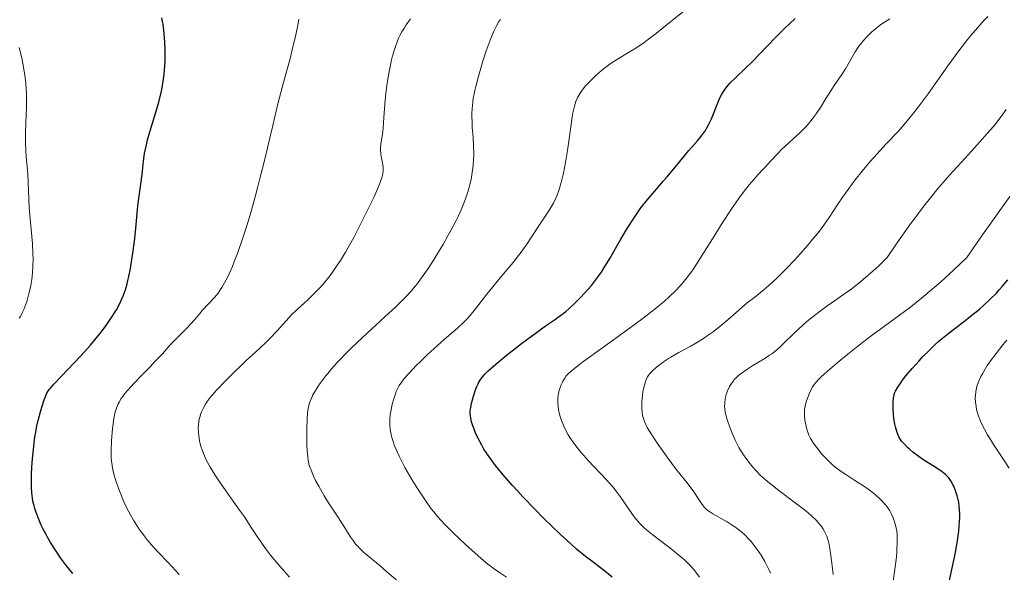
# Model space of a CAD drawing. Units: metres. Extents: x 647635 to 654527, y 4762412 to 4767189.
# Drawn here: x 650410 to 650561, y 4763017 to 4763102 of the extents above; entities that cross this region are included whole.
import ezdxf

# ---------------------------------------------------------------- set-up
doc = ezdxf.new("R2010")
doc.units = ezdxf.units.M
doc.header["$MEASUREMENT"] = 0
doc.layers.add('Relieve y altimetría', color=7, linetype='Continuous', lineweight=0)

msp = doc.modelspace()

# ---------------------------------------------------------------- linework, layer by layer
at = {"layer": 'Relieve y altimetría', "color": 36, "linetype": 'Continuous', "lineweight": 0, "flags": 128}
for points, elevation in [([(650484.55, 4763016.67), (650483.3, 4763017.49), (650482.67, 4763017.93), (650481.71, 4763018.65), (650480.69, 4763019.49), (650480.15, 4763019.95), (650478.4, 4763021.54), (650477.22, 4763022.66), (650476.46, 4763023.39), (650475.14, 4763024.73), (650474.02, 4763025.93), (650473.43, 4763026.64), (650473.05, 4763027.12), (650472.27, 4763028.22), (650470.85, 4763030.38), (650470.09, 4763031.59), (650469.35, 4763032.83), (650469.01, 4763033.43), (650468.7, 4763034.02), (650468.13, 4763035.14), (650467.66, 4763036.19), (650467.4, 4763036.84), (650467.25, 4763037.26), (650467.01, 4763038.04), (650466.9, 4763038.46), (650466.76, 4763039.24), (650466.7, 4763039.98), (650466.7, 4763040.47), (650466.72, 4763040.8), (650466.78, 4763041.48), (650466.87, 4763042.01), (650467.09, 4763043.12), (650467.31, 4763043.94), (650467.56, 4763044.71), (650467.69, 4763045.06), (650467.98, 4763045.69), (650468.14, 4763045.98), (650468.53, 4763046.56), (650468.84, 4763046.97), (650469.66, 4763047.88), (650470.75, 4763049.03), (650471.39, 4763049.66), (650472.4, 4763050.65), (650473.99, 4763052.11), (650475.04, 4763053.01), (650476.39, 4763054.17), (650477.04, 4763054.75), (650478, 4763055.65), (650478.46, 4763056.13), (650478.92, 4763056.64), (650479.81, 4763057.7), (650481.56, 4763059.96), (650482.44, 4763061.08), (650483.79, 4763062.7), (650485.56, 4763064.79), (650486.39, 4763065.84), (650486.79, 4763066.38), (650487.53, 4763067.45), (650489.46, 4763070.4), (650491.02, 4763072.67), (650491.48, 4763073.44), (650491.7, 4763073.85), (650492.09, 4763074.65), (650492.27, 4763075.09), (650492.54, 4763075.81), (650492.92, 4763077.03), (650493.27, 4763078.46), (650493.43, 4763079.26), (650493.58, 4763080.11), (650493.87, 4763081.94), (650494.36, 4763085.56), (650494.59, 4763087.06), (650494.7, 4763087.69), (650494.92, 4763088.68), (650495.14, 4763089.41), (650495.3, 4763089.79), (650495.4, 4763090.02), (650495.63, 4763090.43), (650496.02, 4763091.02), (650496.24, 4763091.33), (650496.63, 4763091.8), (650497.36, 4763092.58), (650498.17, 4763093.37), (650498.63, 4763093.78), (650499.37, 4763094.4), (650500.14, 4763095), (650500.54, 4763095.29), (650500.94, 4763095.56), (650501.74, 4763096.07), (650503.42, 4763097.06), (650504.3, 4763097.6), (650505.56, 4763098.45), (650506.26, 4763098.95), (650507.45, 4763099.86), (650509.68, 4763101.63), (650515.57, 4763106.41)], 1155), ([(650438.05, 4763057.46), (650439.92, 4763059.46), (650440.46, 4763060.12), (650440.8, 4763060.6), (650441.02, 4763060.94), (650441.47, 4763061.7), (650441.95, 4763062.62), (650442.22, 4763063.18), (650442.65, 4763064.18), (650443.15, 4763065.44), (650443.42, 4763066.18), (650444.24, 4763068.54), (650444.69, 4763069.93), (650445.4, 4763072.24), (650446.13, 4763074.82), (650446.5, 4763076.19), (650446.87, 4763077.62), (650447.6, 4763080.58), (650448.99, 4763086.43), (650449.62, 4763089.04), (650450.46, 4763092.31), (650451.41, 4763095.79), (650451.81, 4763097.34), (650452.34, 4763099.61), (650452.65, 4763101.07), (650452.82, 4763102)], 1170), ([(650438.56, 4763043.14), (650438.81, 4763043.51), (650439.28, 4763044.14), (650439.9, 4763044.88), (650440.28, 4763045.3), (650441.66, 4763046.76), (650442.71, 4763047.81), (650444.13, 4763049.2), (650444.81, 4763049.84), (650446.17, 4763051.08), (650447.72, 4763052.49), (650448.44, 4763053.2), (650449.5, 4763054.33), (650450.9, 4763055.91), (650451.6, 4763056.66), (650452.67, 4763057.71), (650454.06, 4763059), (650454.75, 4763059.64), (650455.63, 4763060.52), (650456.07, 4763060.99), (650456.72, 4763061.74), (650457.39, 4763062.57), (650457.73, 4763063.02), (650458.66, 4763064.36), (650459.15, 4763065.11), (650459.93, 4763066.38), (650460.75, 4763067.82), (650461.19, 4763068.62), (650462.56, 4763071.25), (650463.73, 4763073.63), (650464.25, 4763074.73), (650464.89, 4763076.17), (650465.14, 4763076.77), (650465.48, 4763077.72), (650465.56, 4763077.97), (650465.66, 4763078.42), (650465.71, 4763078.81), (650465.72, 4763079.04), (650465.68, 4763079.48), (650465.54, 4763080.27), (650465.39, 4763081.01), (650465.33, 4763081.4), (650465.29, 4763081.99), (650465.3, 4763082.3), (650465.36, 4763082.93), (650465.58, 4763084.42), (650465.69, 4763085.34), (650465.81, 4763086.99), (650465.98, 4763089.64), (650466.14, 4763091.11), (650466.24, 4763091.87), (650466.49, 4763093.43), (650466.69, 4763094.45), (650466.99, 4763095.77), (650467.14, 4763096.39), (650467.51, 4763097.66), (650467.89, 4763098.72), (650468.09, 4763099.2), (650468.24, 4763099.51), (650468.56, 4763100.1), (650468.94, 4763100.71), (650469.22, 4763101.13), (650469.88, 4763102.05)], 1165), ([(650454.14, 4763041.77), (650454.18, 4763042.16), (650454.29, 4763042.73), (650454.44, 4763043.28), (650454.53, 4763043.56), (650454.77, 4763044.14), (650454.92, 4763044.45), (650455.18, 4763044.93), (650455.76, 4763045.87), (650456.11, 4763046.38), (650456.72, 4763047.19), (650457.43, 4763048.07), (650457.82, 4763048.53), (650458.68, 4763049.5), (650459.15, 4763050), (650459.91, 4763050.78), (650460.72, 4763051.59), (650462.47, 4763053.26), (650466.02, 4763056.53), (650467.58, 4763057.98), (650468.73, 4763059.11), (650469.24, 4763059.64), (650469.95, 4763060.41), (650470.61, 4763061.19), (650470.93, 4763061.6), (650471.42, 4763062.25), (650472.45, 4763063.73), (650473.47, 4763065.3), (650474.02, 4763066.17), (650474.84, 4763067.54), (650475.65, 4763068.96), (650476.05, 4763069.68), (650476.79, 4763071.12), (650477.14, 4763071.83), (650477.61, 4763072.87), (650478.02, 4763073.87), (650478.27, 4763074.51), (650478.68, 4763075.74), (650478.84, 4763076.33), (650479.12, 4763077.47), (650479.32, 4763078.55), (650479.41, 4763079.24), (650479.46, 4763079.69), (650479.52, 4763080.57), (650479.54, 4763081.28), (650479.52, 4763082.64), (650479.44, 4763083.91), (650479.32, 4763085.48), (650479.27, 4763086.22), (650479.24, 4763087.15), (650479.25, 4763087.6), (650479.28, 4763088.29), (650479.39, 4763089.34), (650479.47, 4763089.89), (650479.7, 4763091.08), (650479.85, 4763091.72), (650480.2, 4763093.09), (650480.61, 4763094.51), (650480.89, 4763095.44), (650481.46, 4763097.18), (650482.05, 4763098.79), (650482.4, 4763099.66), (650482.62, 4763100.16), (650483.02, 4763100.97), (650483.39, 4763101.63), (650483.63, 4763101.97)], 1160), ([(650492.84, 4763045.96), (650493.03, 4763046.38), (650493.16, 4763046.64), (650493.45, 4763047.12), (650493.67, 4763047.43), (650493.81, 4763047.6), (650494.09, 4763047.88), (650494.71, 4763048.43), (650495.7, 4763049.21), (650496.36, 4763049.7), (650499.04, 4763051.64), (650503.28, 4763054.68), (650505.23, 4763056.12), (650506.08, 4763056.76), (650507.52, 4763057.91), (650508.69, 4763058.89), (650509.34, 4763059.49), (650510.46, 4763060.58), (650511.43, 4763061.65), (650511.89, 4763062.2), (650512.57, 4763063.07), (650512.9, 4763063.53), (650513.6, 4763064.55), (650514.72, 4763066.31), (650516.36, 4763068.99), (650517.24, 4763070.41), (650518.47, 4763072.3), (650519.08, 4763073.21), (650519.99, 4763074.52), (650520.85, 4763075.69), (650521.25, 4763076.21), (650521.63, 4763076.69), (650522.33, 4763077.51), (650522.96, 4763078.2), (650523.73, 4763079.01), (650524.1, 4763079.4), (650524.9, 4763080.27), (650525.99, 4763081.47), (650526.58, 4763082.06), (650529.49, 4763084.74), (650530.37, 4763085.65), (650530.91, 4763086.27), (650531.25, 4763086.69), (650531.88, 4763087.54), (650532.51, 4763088.51), (650533.36, 4763089.9), (650533.83, 4763090.65), (650534.63, 4763091.85), (650535.78, 4763093.56), (650536.33, 4763094.44), (650537.84, 4763097.04), (650538.38, 4763097.86), (650538.67, 4763098.26), (650538.98, 4763098.64), (650539.65, 4763099.38), (650540.38, 4763100.07), (650540.88, 4763100.5), (650541.23, 4763100.77), (650541.92, 4763101.28), (650542.32, 4763101.54), (650543.12, 4763102.04)], 1145), ([(650505.89, 4763039.88), (650505.63, 4763040.48), (650505.43, 4763041.08), (650505.35, 4763041.39), (650505.27, 4763041.9), (650505.22, 4763042.48), (650505.22, 4763042.8), (650505.24, 4763043.5), (650505.28, 4763044), (650505.4, 4763045.01), (650505.53, 4763045.72), (650505.61, 4763046.04), (650505.78, 4763046.61), (650505.88, 4763046.86), (650506.11, 4763047.32), (650506.31, 4763047.6), (650506.46, 4763047.79), (650506.81, 4763048.17), (650507.49, 4763048.78), (650507.89, 4763049.1), (650508.55, 4763049.59), (650509.28, 4763050.08), (650509.66, 4763050.32), (650510.88, 4763051.01), (650512.6, 4763051.95), (650513.48, 4763052.45), (650514.65, 4763053.17), (650515.23, 4763053.57), (650516.11, 4763054.2), (650517.44, 4763055.24), (650518.78, 4763056.38), (650520.53, 4763057.91), (650521.34, 4763058.6), (650522.47, 4763059.51), (650523.9, 4763060.65), (650524.65, 4763061.29), (650525.86, 4763062.41), (650526.73, 4763063.27), (650527.33, 4763063.88), (650528.58, 4763065.21), (650529.88, 4763066.64), (650530.53, 4763067.38), (650531.47, 4763068.5), (650532.35, 4763069.59), (650532.76, 4763070.12), (650533.13, 4763070.64), (650533.83, 4763071.65), (650535.18, 4763073.71), (650535.95, 4763074.84), (650537.15, 4763076.52), (650537.82, 4763077.41), (650538.91, 4763078.78), (650540.07, 4763080.17), (650540.68, 4763080.86), (650542.58, 4763082.92), (650544.37, 4763084.85), (650545.3, 4763085.89), (650546.25, 4763087.02), (650546.73, 4763087.62), (650547.47, 4763088.57), (650548.96, 4763090.59), (650552.01, 4763094.88), (650553.53, 4763096.96), (650554.86, 4763098.69), (650555.52, 4763099.52), (650556.53, 4763100.71), (650557.55, 4763101.86), (650558.08, 4763102.41)], 1140), ([(650410.08, 4763056.26), (650410.25, 4763056.54), (650410.54, 4763057.08), (650410.79, 4763057.62), (650410.94, 4763058), (650411.22, 4763058.84), (650411.51, 4763059.82), (650411.65, 4763060.37), (650411.84, 4763061.25), (650411.99, 4763062.19), (650412.06, 4763062.69), (650412.11, 4763063.19), (650412.17, 4763064.24), (650412.19, 4763065.33), (650412.18, 4763066.09), (650412.1, 4763067.66), (650411.61, 4763073.22), (650411.37, 4763078.3), (650411.28, 4763079.42), (650411.14, 4763080.98), (650411.09, 4763081.82), (650411.04, 4763083.16), (650411.03, 4763083.88), (650411.04, 4763084.63), (650411.1, 4763086.23), (650411.18, 4763088.48), (650411.19, 4763089.62), (650411.18, 4763090.76), (650411.15, 4763091.32), (650411.09, 4763092.15), (650411.04, 4763092.69), (650410.91, 4763093.74), (650410.65, 4763095.21), (650410.46, 4763096.12), (650410.06, 4763097.68)], 1180), ([(650534.33, 4763018.38), (650534.23, 4763019.21), (650534.02, 4763020.68), (650533.78, 4763021.91), (650533.6, 4763022.55), (650533.47, 4763022.92), (650533.15, 4763023.62), (650532.88, 4763024.09), (650532.72, 4763024.34), (650532.43, 4763024.73), (650531.86, 4763025.37), (650531.1, 4763026.11), (650530.62, 4763026.51), (650530.08, 4763026.95), (650528.84, 4763027.89), (650526.15, 4763029.89), (650524.92, 4763030.86), (650524.37, 4763031.32), (650523.42, 4763032.17), (650522.63, 4763032.97), (650522.18, 4763033.47), (650521.42, 4763034.43), (650520.76, 4763035.35), (650520.46, 4763035.81), (650520.05, 4763036.5), (650519.48, 4763037.61), (650518.96, 4763038.8), (650518.65, 4763039.6), (650518.3, 4763040.62), (650518.16, 4763041.08), (650517.96, 4763041.96), (650517.9, 4763042.46), (650517.88, 4763042.76), (650517.89, 4763043.32), (650517.97, 4763043.93), (650518.06, 4763044.33), (650518.13, 4763044.6), (650518.33, 4763045.18), (650518.61, 4763045.81), (650518.8, 4763046.14), (650519.17, 4763046.66), (650519.5, 4763047.03), (650519.69, 4763047.22), (650520.02, 4763047.51), (650520.39, 4763047.81), (650521.25, 4763048.42), (650522.17, 4763049.02), (650523.9, 4763050.07), (650524.75, 4763050.6), (650525.1, 4763050.84), (650525.56, 4763051.18), (650526.24, 4763051.78), (650527.04, 4763052.57), (650528.39, 4763053.9), (650529.2, 4763054.66), (650530.44, 4763055.75), (650531.13, 4763056.32), (650532.26, 4763057.2), (650533.49, 4763058.11), (650534.14, 4763058.57), (650536.05, 4763059.88), (650537.15, 4763060.68), (650538.38, 4763061.63), (650539.06, 4763062.19), (650540.55, 4763063.49), (650541.37, 4763064.24), (650542.7, 4763065.53), (650544, 4763067.43), (650546.3, 4763070.68), (650546.99, 4763071.63), (650548.29, 4763073.36), (650549.52, 4763074.92), (650550.31, 4763075.89), (650551.89, 4763077.74), (650552.79, 4763078.76), (650554.62, 4763080.77), (650556.95, 4763083.31), (650558.01, 4763084.5), (650558.96, 4763085.6), (650559.38, 4763086.12), (650559.94, 4763086.85), (650560.28, 4763087.32), (650560.88, 4763088.21)], 1135), ([(650543.59, 4763015.68), (650543.94, 4763018.24), (650544.08, 4763019.36), (650544.17, 4763020.35), (650544.21, 4763020.94), (650544.26, 4763021.95), (650544.26, 4763022.39), (650544.24, 4763023.15), (650544.17, 4763023.79), (650544.11, 4763024.16), (650543.95, 4763024.82), (650543.75, 4763025.44), (650543.64, 4763025.74), (650543.45, 4763026.17), (650543.11, 4763026.8), (650542.7, 4763027.42), (650542.46, 4763027.72), (650541.91, 4763028.34), (650541.6, 4763028.65), (650540.91, 4763029.26), (650540.4, 4763029.67), (650540.03, 4763029.95), (650539.24, 4763030.5), (650537.76, 4763031.45), (650536.38, 4763032.34), (650535.69, 4763032.8), (650534.72, 4763033.54), (650534.26, 4763033.93), (650533.42, 4763034.74), (650532.68, 4763035.54), (650532.25, 4763036.07), (650531.54, 4763037.02), (650531.33, 4763037.33), (650531, 4763037.89), (650530.75, 4763038.38), (650530.62, 4763038.68), (650530.43, 4763039.28), (650530.21, 4763040.2), (650530.13, 4763040.66), (650530.07, 4763041.33), (650530.07, 4763041.94), (650530.1, 4763042.32), (650530.13, 4763042.57), (650530.24, 4763043.06), (650530.4, 4763043.62), (650530.52, 4763044), (650530.8, 4763044.71), (650531.1, 4763045.35), (650531.27, 4763045.65), (650531.56, 4763046.11), (650531.91, 4763046.56), (650532.15, 4763046.83), (650532.67, 4763047.34), (650533.93, 4763048.46), (650535.65, 4763049.9), (650536.7, 4763050.76), (650538.49, 4763052.17), (650540.49, 4763053.7), (650541.55, 4763054.48), (650544.6, 4763056.71), (650546.33, 4763058.03), (650548.25, 4763059.57), (650549.3, 4763060.45), (650550.79, 4763061.75), (650551.59, 4763062.46), (650552.85, 4763063.62), (650554.89, 4763065.56), (650557.29, 4763069), (650561.48, 4763074.91)], 1130), ([(650434.54, 4763017.05), (650433.97, 4763017.68), (650432.84, 4763018.89), (650431.36, 4763020.44), (650430.65, 4763021.21), (650429.64, 4763022.37), (650429.18, 4763022.96), (650428.31, 4763024.17), (650427.53, 4763025.39), (650427.06, 4763026.21), (650426.77, 4763026.75), (650426.23, 4763027.83), (650425.96, 4763028.42), (650425.48, 4763029.59), (650425.08, 4763030.69), (650424.86, 4763031.38), (650424.51, 4763032.61), (650424.32, 4763033.39), (650424.26, 4763033.75), (650424.17, 4763034.46), (650424.13, 4763034.95), (650424.13, 4763036.06), (650424.19, 4763037.44), (650424.24, 4763038.19), (650424.34, 4763039.34), (650424.54, 4763040.94), (650424.69, 4763041.75), (650424.79, 4763042.12), (650424.97, 4763042.65), (650425.2, 4763043.18), (650425.34, 4763043.45), (650425.68, 4763043.99), (650425.89, 4763044.28), (650426.24, 4763044.74), (650426.66, 4763045.24), (650427.62, 4763046.32), (650428.69, 4763047.44), (650430.12, 4763048.9), (650430.76, 4763049.57), (650431.95, 4763050.84), (650433.16, 4763052.18), (650433.72, 4763052.78), (650434.6, 4763053.67), (650435.75, 4763054.8), (650436.26, 4763055.34), (650436.91, 4763056.09), (650437.67, 4763057.01), (650438.05, 4763057.46)], 1170), ([(650561.34, 4763033.35), (650560.39, 4763034.83), (650558.97, 4763036.97), (650558.33, 4763037.98), (650558.05, 4763038.44), (650557.57, 4763039.29), (650557.19, 4763040.04), (650556.98, 4763040.52), (650556.64, 4763041.42), (650556.39, 4763042.31), (650556.3, 4763042.75), (650556.21, 4763043.42), (650556.18, 4763044.09), (650556.19, 4763044.43), (650556.25, 4763045.03), (650556.3, 4763045.33), (650556.42, 4763045.8), (650556.67, 4763046.54), (650557.03, 4763047.34), (650557.26, 4763047.76), (650557.73, 4763048.58), (650558.01, 4763049.02), (650558.49, 4763049.73), (650559.35, 4763050.89), (650560.4, 4763052.2), (650561, 4763052.91)], 1120), ([(650514.04, 4763016.67), (650513.49, 4763017.43), (650513.15, 4763017.85), (650512.54, 4763018.51), (650511.82, 4763019.22), (650511.4, 4763019.59), (650510.95, 4763019.98), (650509.96, 4763020.78), (650506.97, 4763023.07), (650505.94, 4763023.9), (650505.5, 4763024.29), (650504.9, 4763024.88), (650504.35, 4763025.52), (650504.07, 4763025.87), (650503.22, 4763027.08), (650502.39, 4763028.32), (650501.92, 4763028.97), (650501.15, 4763029.99), (650500.73, 4763030.5), (650499.83, 4763031.53), (650497.04, 4763034.51), (650495.96, 4763035.72), (650495.48, 4763036.3), (650494.81, 4763037.15), (650494.23, 4763038.01), (650493.96, 4763038.44), (650493.72, 4763038.88), (650493.29, 4763039.76), (650492.94, 4763040.64), (650492.75, 4763041.21), (650492.65, 4763041.59), (650492.5, 4763042.31), (650492.44, 4763042.69), (650492.39, 4763043.42), (650492.41, 4763044.09), (650492.46, 4763044.5), (650492.61, 4763045.24), (650492.68, 4763045.5), (650492.84, 4763045.96)], 1145), ([(650451.36, 4763016.68), (650449.89, 4763018.35), (650448.5, 4763020.04), (650447.71, 4763021.05), (650447.24, 4763021.69), (650446.42, 4763022.86), (650445.62, 4763024.09), (650444.48, 4763025.86), (650443.76, 4763026.92), (650440.92, 4763030.9), (650440.01, 4763032.26), (650439.6, 4763032.9), (650439.24, 4763033.5), (650438.66, 4763034.59), (650438.22, 4763035.56), (650438.01, 4763036.15), (650437.89, 4763036.52), (650437.7, 4763037.22), (650437.62, 4763037.58), (650437.51, 4763038.27), (650437.45, 4763038.91), (650437.44, 4763039.31), (650437.49, 4763040.08), (650437.6, 4763040.8), (650437.68, 4763041.15), (650437.85, 4763041.67), (650437.94, 4763041.93), (650438.17, 4763042.44), (650438.56, 4763043.14)], 1165), ([(650468.58, 4763015.49), (650466.28, 4763017.47), (650465.23, 4763018.37), (650462.71, 4763020.5), (650462.08, 4763021.09), (650461.8, 4763021.38), (650461.54, 4763021.67), (650461.09, 4763022.26), (650460.66, 4763022.9), (650459.7, 4763024.44), (650458.75, 4763025.89), (650457.35, 4763028.03), (650456.69, 4763029.09), (650455.84, 4763030.57), (650455.37, 4763031.46), (650455.11, 4763032.01), (650454.68, 4763033), (650454.45, 4763033.64), (650454.36, 4763033.95), (650454.23, 4763034.58), (650454.16, 4763035.03), (650454.07, 4763036.09), (650454.05, 4763036.73), (650454.02, 4763038.17), (650454.02, 4763039.31), (650454.07, 4763040.94), (650454.14, 4763041.77)], 1160), ([(650524.89, 4763017.27), (650524.63, 4763017.85), (650524.23, 4763018.66), (650524.01, 4763019.07), (650523.46, 4763020), (650522.87, 4763020.89), (650522.56, 4763021.32), (650521.93, 4763022.11), (650521.6, 4763022.48), (650520.92, 4763023.17), (650520.45, 4763023.59), (650520.12, 4763023.86), (650519.44, 4763024.37), (650519.05, 4763024.63), (650518.24, 4763025.13), (650516.08, 4763026.33), (650515.59, 4763026.64), (650515.38, 4763026.79), (650515.03, 4763027.08), (650514.82, 4763027.29), (650514.42, 4763027.79), (650513.92, 4763028.53), (650513.16, 4763029.69), (650512.74, 4763030.28), (650512.08, 4763031.15), (650511.03, 4763032.46), (650510.39, 4763033.28), (650509.27, 4763034.79), (650507.74, 4763036.93), (650507.1, 4763037.88), (650506.39, 4763038.98), (650506.06, 4763039.55), (650505.89, 4763039.88)], 1140), ([(650534.47, 4763017.06), (650534.33, 4763018.38)], 1135)]:
    msp.add_lwpolyline(points, dxfattribs=dict(at, elevation=elevation))
at = {"layer": 'Relieve y altimetría', "color": 36, "linetype": 'Continuous', "lineweight": 30, "flags": 128}
for points, elevation in [([(650428.1, 4763072.33), (650428.22, 4763073.46), (650428.85, 4763078.27), (650429.06, 4763080.3), (650429.23, 4763081.44), (650429.51, 4763082.78), (650429.7, 4763083.54), (650430.21, 4763085.28), (650431, 4763087.93), (650431.39, 4763089.34), (650431.75, 4763090.77), (650431.9, 4763091.49), (650432.1, 4763092.55), (650432.24, 4763093.59), (650432.3, 4763094.27), (650432.38, 4763095.59), (650432.4, 4763096.22), (650432.39, 4763097.42), (650432.34, 4763098.51), (650432.29, 4763099.18), (650432.17, 4763100.34), (650432.06, 4763101.27), (650431.99, 4763101.66), (650431.88, 4763102.2)], 1175), ([(650479.76, 4763038.85), (650479.53, 4763039.43), (650479.4, 4763039.78), (650479.2, 4763040.42), (650479.13, 4763040.73), (650479.03, 4763041.27), (650478.99, 4763041.75), (650479.01, 4763042.05), (650479.1, 4763042.67), (650479.21, 4763043.2), (650479.5, 4763044.34), (650479.75, 4763045.15), (650480.01, 4763045.83), (650480.19, 4763046.22), (650480.33, 4763046.47), (650480.62, 4763046.94), (650480.98, 4763047.42), (650481.23, 4763047.7), (650481.73, 4763048.2), (650482.92, 4763049.26), (650484.49, 4763050.55), (650485.4, 4763051.28), (650486.83, 4763052.39), (650488.91, 4763053.95), (650490.68, 4763055.18), (650492.02, 4763056.11), (650492.66, 4763056.57), (650493.59, 4763057.3), (650494.06, 4763057.7), (650494.99, 4763058.56), (650495.9, 4763059.47), (650496.48, 4763060.08), (650497.51, 4763061.25), (650498.16, 4763062.07), (650498.46, 4763062.47), (650499.04, 4763063.3), (650499.43, 4763063.92), (650500.31, 4763065.4), (650502.01, 4763068.35), (650503, 4763069.99), (650504.03, 4763071.61), (650504.56, 4763072.39), (650505.09, 4763073.13), (650506.15, 4763074.49), (650507.19, 4763075.72), (650508.5, 4763077.21), (650509.1, 4763077.9), (650510.33, 4763079.37), (650511.75, 4763081.12), (650512.42, 4763081.92), (650513.74, 4763083.42), (650514.36, 4763084.17), (650514.93, 4763084.97), (650515.18, 4763085.39), (650515.43, 4763085.83), (650515.86, 4763086.76), (650516.93, 4763089.46), (650517.26, 4763090.19), (650517.43, 4763090.52), (650517.8, 4763091.11), (650518.06, 4763091.48), (650518.26, 4763091.73), (650518.68, 4763092.2), (650519.56, 4763093.06), (650521.09, 4763094.51), (650522.03, 4763095.44), (650525.64, 4763099.21), (650527.08, 4763100.64), (650527.85, 4763101.37), (650528.64, 4763102.09)], 1150), ([(650418.27, 4763017.2), (650417.31, 4763018.4), (650416.85, 4763019), (650416.41, 4763019.6), (650415.6, 4763020.79), (650414.88, 4763021.94), (650414.44, 4763022.68), (650414.18, 4763023.17), (650413.69, 4763024.12), (650413.45, 4763024.63), (650413.02, 4763025.61), (650412.67, 4763026.55), (650412.48, 4763027.15), (650412.36, 4763027.55), (650412.18, 4763028.3), (650412.11, 4763028.72), (650412, 4763029.55), (650411.94, 4763030.43), (650411.93, 4763031.06), (650411.97, 4763032.5), (650412.07, 4763034.24), (650412.14, 4763035.19), (650412.29, 4763036.67), (650412.48, 4763038.13), (650412.6, 4763038.85), (650412.73, 4763039.53), (650413.02, 4763040.82), (650413.32, 4763041.97), (650413.53, 4763042.65), (650413.9, 4763043.77), (650414.2, 4763044.56), (650414.36, 4763044.88), (650414.67, 4763045.34), (650414.86, 4763045.59), (650415.38, 4763046.18), (650416.53, 4763047.39), (650418.48, 4763049.42), (650419.5, 4763050.52), (650420.95, 4763052.16), (650421.83, 4763053.22), (650422.38, 4763053.9), (650423.34, 4763055.15), (650424.2, 4763056.37), (650424.66, 4763057.1), (650424.93, 4763057.56), (650425.41, 4763058.44), (650425.83, 4763059.33), (650426.02, 4763059.81), (650426.3, 4763060.6), (650426.56, 4763061.53), (650426.69, 4763062.05), (650426.82, 4763062.63), (650427.06, 4763063.89), (650427.3, 4763065.26), (650427.44, 4763066.2), (650427.68, 4763068.05), (650427.89, 4763069.98), (650428.1, 4763072.33)], 1175), ([(650552.12, 4763015.69), (650552.56, 4763017.58), (650552.77, 4763018.52), (650553.05, 4763019.91), (650553.4, 4763021.89), (650553.65, 4763023.69), (650553.74, 4763024.49), (650553.79, 4763025.22), (650553.81, 4763025.67), (650553.81, 4763026.49), (650553.79, 4763026.86), (650553.74, 4763027.52), (650553.65, 4763028.11), (650553.58, 4763028.47), (650553.42, 4763029.1), (650553.11, 4763030.03), (650552.89, 4763030.55), (650552.74, 4763030.85), (650552.44, 4763031.39), (650552.12, 4763031.84), (650551.94, 4763032.05), (650551.61, 4763032.37), (650551.4, 4763032.53), (650550.9, 4763032.9), (650549.88, 4763033.57), (650548.32, 4763034.57), (650547.58, 4763035.07), (650546.65, 4763035.78), (650546.14, 4763036.21), (650545.84, 4763036.49), (650545.34, 4763037), (650544.93, 4763037.48), (650544.76, 4763037.72), (650544.52, 4763038.11), (650544.32, 4763038.54), (650544.23, 4763038.78), (650543.98, 4763039.63), (650543.88, 4763040.04), (650543.73, 4763040.91), (650543.66, 4763041.56), (650543.61, 4763042.5), (650543.62, 4763043.07), (650543.63, 4763043.42), (650543.69, 4763044.04), (650543.79, 4763044.55), (650543.85, 4763044.78), (650543.99, 4763045.13), (650544.32, 4763045.72), (650544.78, 4763046.39), (650545.07, 4763046.78), (650545.58, 4763047.44), (650546.54, 4763048.59), (650547.6, 4763049.76), (650548.18, 4763050.39), (650549.12, 4763051.34), (650550.11, 4763052.28), (650550.63, 4763052.74), (650551.15, 4763053.19), (650552.21, 4763054.04), (650554.36, 4763055.69), (650555.42, 4763056.52), (650556.8, 4763057.65), (650557.48, 4763058.24), (650558.46, 4763059.16), (650559.4, 4763060.11), (650559.85, 4763060.61), (650560.3, 4763061.11), (650561.15, 4763062.15)], 1125), ([(650500.7, 4763016.66), (650499.58, 4763017.56), (650498.7, 4763018.22), (650497.36, 4763019.23), (650496.59, 4763019.84), (650495.25, 4763020.96), (650494.49, 4763021.63), (650492.76, 4763023.23), (650490.21, 4763025.69), (650488.91, 4763026.99), (650487.06, 4763028.92), (650486.2, 4763029.84), (650485.4, 4763030.71), (650484.01, 4763032.31), (650482.85, 4763033.76), (650482.19, 4763034.64), (650481.79, 4763035.2), (650481.1, 4763036.26), (650480.77, 4763036.83), (650480.2, 4763037.89), (650479.76, 4763038.85)], 1150)]:
    msp.add_lwpolyline(points, dxfattribs=dict(at, elevation=elevation))

doc.saveas('drawing.dxf')
